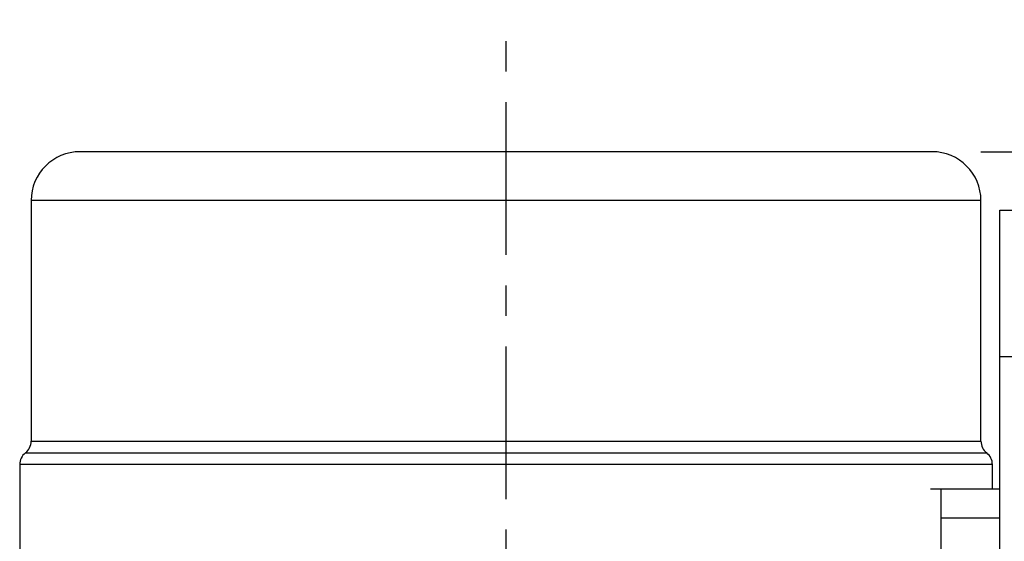
# Model space of a CAD drawing. Units: inches. Extents: x -1 to 2099, y -9 to 2961.
# Drawn here: x 1581 to 1783, y 2524 to 2631 of the extents above; entities that cross this region are included whole.
import ezdxf

# ---------------------------------------------------------------- set-up
doc = ezdxf.new("R2010")
doc.units = ezdxf.units.IN
doc.header["$MEASUREMENT"] = 0
doc.linetypes.add('CENTER', pattern=[2, 1.25, -0.25, 0.25, -0.25])
doc.layers.add('Centre', color=1, linetype='CENTER')
doc.layers.add('Dimension', color=44, linetype='Continuous')
doc.styles.get("Standard").update_dxf_attribs({"font": 'arial.ttf'})
doc.dimstyles.new('ISO-25', dxfattribs={"dimtxt": 2.5, "dimasz": 2.5, "dimexe": 1.25, "dimexo": 0.625, "dimtad": 1, "dimtxsty": 'Standard', "dimcen": 2.5, "dimadec": 0, "dimazin": 0, "dimtfac": 1, "dimtmove": 0, "dimatfit": 3, "dimfxl": 0, "dimarcsym": 0})

# ---------------------------------------------------------------- blocks, each defined once
blk = doc.blocks.new('*D12')
at = {"layer": 'Defpoints', "color": 0, "transparency": 16777216}
for p in [(1768.09, 2604.07), (2009.14, 2604.07), (1840.93, 1714.07)]:
    blk.add_point(p, dxfattribs=at)
at = {"layer": 'Dimension', "color": 0, "lineweight": -2, "transparency": 16777216}
for p, q in [((1778.09, 2604.07), (2019.14, 2604.07)), ((2009.14, 2571.07), (2009.14, 2186.57)), ((2009.14, 1747.07), (2009.14, 2131.57)), ((1850.93, 1714.07), (2019.14, 1714.07))]:
    blk.add_line(p, q, dxfattribs=at)
at = {"layer": 'Dimension', "color": 0, "transparency": 16777216}
for points in [[(2003.64, 2571.07), (2014.64, 2571.07), (2009.14, 2604.07)], [(2003.64, 1747.07), (2014.64, 1747.07), (2009.14, 1714.07)]]:
    blk.add_solid(points, dxfattribs=at)
at = {"layer": 'Dimension', "color": 0, "transparency": 16777216, "insert": (2009.14, 2159.07), "char_height": 25, "attachment_point": 5}
blk.add_mtext('H', dxfattribs=at)

msp = doc.modelspace()

# ---------------------------------------------------------------- linework, layer by layer
at = {"color": 7, "linetype": 'Continuous', "lineweight": 25}
for p, q in [((1768.0884, 2604.0682), (1593.7699, 2604.0682)), ((1583.7699, 2594.0682), (1583.7699, 2544.795)), ((1778.0884, 2544.795), (1778.0884, 2594.0682)), ((1781.9292, 2562.0682), (1781.9292, 2592.0682)), ((1781.9292, 2592.0682), (1784.4292, 2592.0682)), ((1781.9292, 2368.5681), (1781.9292, 2562.0682)), ((1784.4292, 2562.0682), (1781.9292, 2562.0682)), ((1581.4292, 2540.04), (1581.4292, 2522.2251)), ((1780.4292, 2535.0682), (1780.4292, 2540.04)), ((1767.7637, 2535.0682), (1769.9292, 2535.0682)), ((1769.9292, 2529.0682), (1769.9292, 2535.0682)), ((1769.9292, 2535.0682), (1781.9292, 2535.0682)), ((1769.9292, 2501.0681), (1769.9292, 2529.0682)), ((1781.9292, 2529.0682), (1769.9292, 2529.0682))]:
    msp.add_line(p, q, dxfattribs=at)
at = {"color": 8, "linetype": 'Continuous', "lineweight": 25}
for p, q in [((1778.0884, 2594.0682), (1583.7699, 2594.0682)), ((1583.7699, 2544.795), (1778.0884, 2544.795)), ((1582.5995, 2542.4175), (1779.2588, 2542.4175)), ((1780.4292, 2540.04), (1581.4292, 2540.04))]:
    msp.add_line(p, q, dxfattribs=at)
at = {"color": 7, "linetype": 'Continuous', "lineweight": 25}
for centre, radius, start, end in [((1593.7699, 2594.0682), 10, 90, 180), ((1768.0884, 2594.0682), 10, 0, 90), ((1580.7699, 2544.795), 3, 307.580052, 0), ((1781.0884, 2544.795), 3, 180, 232.419948), ((1584.4292, 2540.04), 3, 127.580052, 180), ((1777.4292, 2540.04), 3, 0, 52.419948)]:
    msp.add_arc(centre, radius, start, end, dxfattribs=at)
at = {"layer": 'Centre', "ltscale": 25}
msp.add_line((1680.9292, 1732.9617), (1680.9292, 2631.089), dxfattribs=at)

# ---------------------------------------------------------------- dimensions: what is measured, and where the dimension line sits
at = {"layer": 'Dimension'}
dim = msp.add_linear_dim(base=(2009.1443, 2604.0682), p1=(1840.9292, 1714.0682), p2=(1768.0884, 2604.0682), angle=90, text='H', dimstyle='ISO-25', override={"dimtxt": 25, "dimasz": 33, "dimexe": 10, "dimexo": 10, "dimgap": 15, "dimtih": 1, "dimtoh": 1, "dimadec": 2, "dimtzin": 0}, dxfattribs=at)
dim.commit()
dim.dimension.update_dxf_attribs({"geometry": '*D12', "text_midpoint": (2009.1443, 2159.0682)})

doc.saveas('drawing.dxf')
